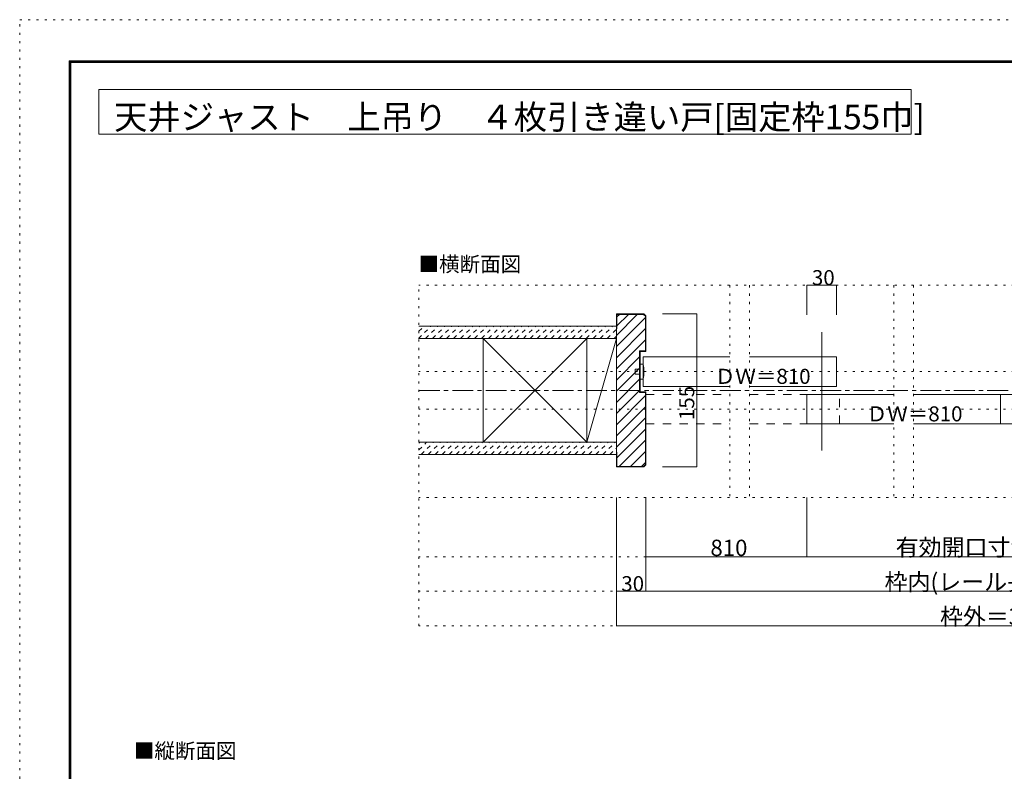
# Model space of a CAD drawing. Units: millimetres. Extents: x -6140 to 6160, y -4601 to 4425.
# Drawn here: x -6140 to -156, y -143 to 4425 of the extents above; entities that cross this region are included whole.
import ezdxf

# ---------------------------------------------------------------- set-up
doc = ezdxf.new("R2010")
doc.units = ezdxf.units.MM
doc.header["$LTSCALE"] = 30
for name, pattern in [('JWW_CENTER1', [6.773333, 4.233333, -0.846667, 0.846667, -0.846667]), ('JWW_DASHED1', [1.693333, 0.846667, -0.846667]), ('JWW_DASHED2', [3.386667, 1.693333, -1.693333]), ('JWW_HOJO', [1.693333, -1.27, 0.423333])]:
    doc.linetypes.add(name, pattern=pattern)
for name, color, linetype in [('0-0_補助線', 7, 'Continuous'), ('0-1_通り芯', 7, 'Continuous'), ('0-2_柱', 7, 'Continuous'), ('0-3_仕上げ', 7, 'Continuous'), ('0-4_枠', 7, 'Continuous'), ('0-6_扉', 7, 'Continuous'), ('0-7_金物', 7, 'Continuous'), ('0-A_文字', 7, 'Continuous'), ('0-B_寸法', 7, 'Continuous'), ('0-C_ハッチ', 7, 'Continuous'), ('F-0_補助線', 7, 'Continuous'), ('F-1_枠', 7, 'Continuous')]:
    doc.layers.add(name, color=color, linetype=linetype)

msp = doc.modelspace()

# ---------------------------------------------------------------- linework, layer by layer
at = {"layer": '0-0_補助線', "color": 120, "linetype": 'JWW_HOJO', "lineweight": 5}
for p, q in [((3356, 2811), (-3713.9, 2811)), ((-3713.9, 741), (-3713.9, 2811)), ((-1823.7, 2811), (-1823.7, 1521)), ((-1703.7, 2811), (-1703.7, 1521)), ((-827.2, 2811), (-827.2, 1521)), ((-707.2, 2811), (-707.2, 1521)), ((3356, 2286), (-3713.9, 2286)), ((3356, 2058), (-3713.9, 2058)), ((3356, 1521), (-3713.9, 1521)), ((3356, 1161), (-3713.9, 1161)), ((3356, 951), (-3713.9, 951)), ((3356, 741), (-3713.9, 741))]:
    msp.add_line(p, q, dxfattribs=at)
at = {"layer": '0-1_通り芯', "color": 120, "linetype": 'JWW_CENTER1', "lineweight": 5}
msp.add_line((-3713.9, 2172), (3356, 2172), dxfattribs=at)
at = {"layer": '0-2_柱', "color": 7, "linetype": 'Continuous', "lineweight": 9}
for p, q in [((-2693.9, 2487), (-3323.9, 1857)), ((-3323.9, 2487), (-2693.9, 1857)), ((-2693.9, 1857), (-2513.9, 2487))]:
    msp.add_line(p, q, dxfattribs=at)
at = {"layer": '0-2_柱', "color": 92, "linetype": 'Continuous', "lineweight": 13}
for p, q in [((-3323.9, 2487), (-3323.9, 1857)), ((-2693.9, 1857), (-2693.9, 2487)), ((-2513.9, 1857), (-2513.9, 2487))]:
    msp.add_line(p, q, dxfattribs=at)
at = {"layer": '0-3_仕上げ', "color": 40, "linetype": 'Continuous', "lineweight": 15}
for p, q in [((-3713.9, 2562), (-2513.9, 2562)), ((-3713.9, 2487), (-2513.9, 2487)), ((-3713.9, 1857), (-2513.9, 1857)), ((-3713.9, 1782), (-2513.9, 1782))]:
    msp.add_line(p, q, dxfattribs=at)
at = {"layer": '0-4_枠', "color": 92, "linetype": 'Continuous', "lineweight": 13}
for p, q in [((-2513.9, 2637), (-2513.9, 1707)), ((-2346.6, 2637), (-2513.9, 2637)), ((-2510.9, 2547), (-2510.9, 2634)), ((-2347.9, 2634), (-2510.9, 2634)), ((-2347.9, 2634), (-2336.9, 2623)), ((-2346.6, 2637), (-2333.9, 2624.2)), ((-2336.9, 2623), (-2336.9, 2412)), ((-2333.9, 2624.2), (-2333.9, 2409)), ((-2510.9, 2547), (-2513.9, 2547)), ((-2372.9, 2412), (-2372.9, 2160)), ((-2372.9, 2412), (-2336.9, 2412)), ((-2369.9, 2409), (-2333.9, 2409)), ((-2369.9, 2409), (-2369.9, 2163)), ((-2372.9, 2160), (-2336.9, 2160)), ((-2369.9, 2163), (-2333.9, 2163)), ((-2336.9, 1720.9), (-2336.9, 2160)), ((-2333.9, 1719.7), (-2333.9, 2163)), ((-2510.9, 1797), (-2513.9, 1797)), ((-2510.9, 1797), (-2510.9, 1710)), ((-2346.6, 1707), (-2513.9, 1707)), ((-2347.9, 1710), (-2510.9, 1710)), ((-2347.9, 1710), (-2336.9, 1720.9)), ((-2346.6, 1707), (-2333.9, 1719.7))]:
    msp.add_line(p, q, dxfattribs=at)
at = {"layer": '0-6_扉', "color": 92, "linetype": 'Continuous', "lineweight": 13}
msp.add_line((-1265.4, 2526), (-1265.4, 1806), dxfattribs=at)
at = {"layer": '0-6_扉', "color": 200, "linetype": 'Continuous', "lineweight": 20}
for p, q in [((-2351.9, 2196), (-2351.9, 2376)), ((-1823.7, 2376), (-2351.9, 2376)), ((-1175.4, 2376), (-1703.7, 2376)), ((-1175.4, 2376), (-1175.4, 2196)), ((-1823.7, 2196), (-2351.9, 2196)), ((-1175.4, 2196), (-1703.7, 2196)), ((-1355.4, 1968), (-1355.4, 2148)), ((-827.2, 2148), (-1355.4, 2148)), ((-179, 2148), (-707.2, 2148)), ((-179, 2148), (-179, 1968)), ((349.3, 2148), (-179, 2148)), ((-827.2, 1968), (-1355.4, 1968)), ((-179, 1968), (-707.2, 1968)), ((349.3, 1968), (-179, 1968))]:
    msp.add_line(p, q, dxfattribs=at)
at = {"layer": '0-6_扉', "color": 40, "linetype": 'JWW_DASHED2', "lineweight": 15}
for p, q in [((-2333.9, 2148), (-2333.9, 1968)), ((-2333.9, 2148), (-1823.7, 2148)), ((-1703.7, 2148), (-1157.4, 2148)), ((-1157.4, 1968), (-1157.4, 2148)), ((-2333.9, 1968), (-1823.7, 1968)), ((-1703.7, 1968), (-1157.4, 1968))]:
    msp.add_line(p, q, dxfattribs=at)
at = {"layer": '0-7_金物', "color": 7, "linetype": 'Continuous', "lineweight": 9}
for p, q in [((-2369.9, 2301), (-2399.9, 2301)), ((-2399.9, 2271), (-2399.9, 2301)), ((-2351.9, 2331), (-2369.9, 2331)), ((-2369.9, 2241), (-2369.9, 2331)), ((-2369.9, 2271), (-2399.9, 2271)), ((-2351.9, 2241), (-2369.9, 2241))]:
    msp.add_line(p, q, dxfattribs=at)
msp.add_arc((-2534.6, 2286), 188.2, 346.16371, 13.83632, dxfattribs=at)
at = {"layer": '0-A_文字', "color": 92, "linetype": 'Continuous', "lineweight": 13}
for p, q in [((-5660, 4000), (-5660, 3730)), ((-5660, 4000), (-721.2, 4000)), ((-721.2, 4000), (-721.2, 3730)), ((-5660, 3730), (-721.2, 3730))]:
    msp.add_line(p, q, dxfattribs=at)
at = {"layer": '0-B_寸法', "color": 120, "linetype": 'Continuous', "lineweight": 5}
for p, q in [((-1355.4, 2811), (-1355.4, 2631)), ((-1355.4, 2811), (-1175.4, 2811)), ((-1175.4, 2811), (-1175.4, 2631)), ((-2025.4, 2637), (-2232.5, 2637)), ((-2025.4, 1707), (-2025.4, 2637)), ((-2025.4, 1707), (-2232.5, 1707)), ((-2513.9, 741), (-2513.9, 1521)), ((-2333.9, 951), (-2333.9, 1521)), ((-2333.9, 1161), (-2333.9, 1521)), ((-1355.4, 1161), (-1355.4, 1521)), ((-1355.4, 1161), (-1355.4, 1521)), ((-2333.9, 1161), (-1355.4, 1161)), ((-1355.4, 1161), (997.5, 1161)), ((-2513.9, 951), (2156, 951)), ((-2513.9, 741), (2156, 741))]:
    msp.add_line(p, q, dxfattribs=at)
at = {"layer": '0-B_寸法', "color": 7, "linetype": 'Continuous', "lineweight": 9, "const_width": 3}
for points in [[(-1353.9, 2811, 0.414214), (-1355.4, 2812.5, 0.414214), (-1356.9, 2811, 0.414214), (-1355.4, 2809.5, 0.414214)], [(-1173.9, 2811, 0.414214), (-1175.4, 2812.5, 0.414214), (-1176.9, 2811, 0.414214), (-1175.4, 2809.5, 0.414214)], [(-2023.9, 2637, 0.414214), (-2025.4, 2638.5, 0.414214), (-2026.9, 2637, 0.414214), (-2025.4, 2635.5, 0.414214)], [(-2023.9, 1707, 0.414214), (-2025.4, 1708.5, 0.414214), (-2026.9, 1707, 0.414214), (-2025.4, 1705.5, 0.414214)], [(-2332.4, 1161, 0.414214), (-2333.9, 1162.5, 0.414214), (-2335.4, 1161, 0.414214), (-2333.9, 1159.5, 0.414214)], [(-1353.9, 1161, 0.414214), (-1355.4, 1162.5, 0.414214), (-1356.9, 1161, 0.414214), (-1355.4, 1159.5, 0.414214)], [(-1353.9, 1161, 0.414214), (-1355.4, 1162.5, 0.414214), (-1356.9, 1161, 0.414214), (-1355.4, 1159.5, 0.414214)], [(-2512.4, 951, 0.414214), (-2513.9, 952.5, 0.414214), (-2515.4, 951, 0.414214), (-2513.9, 949.5, 0.414214)], [(-2332.4, 951, 0.414214), (-2333.9, 952.5, 0.414214), (-2335.4, 951, 0.414214), (-2333.9, 949.5, 0.414214)], [(-2512.4, 741, 0.414214), (-2513.9, 742.5, 0.414214), (-2515.4, 741, 0.414214), (-2513.9, 739.5, 0.414214)]]:
    msp.add_lwpolyline(points, format="xyb", close=True, dxfattribs=at)
at = {"layer": '0-C_ハッチ', "color": 120, "linetype": 'Continuous', "lineweight": 5}
for p, q in [((-2513.9, 2506.5), (-2386.4, 2634)), ((-2510.9, 2563.9), (-2440.8, 2634)), ((-2510.9, 2618.2), (-2495.2, 2634)), ((-2513.9, 2438.6), (-2336.9, 2615.6)), ((-2513.9, 2370.7), (-2336.9, 2547.7)), ((-2513.9, 2302.8), (-2336.9, 2479.8)), ((-2513.9, 2235), (-2372.9, 2376)), ((-2513.9, 2167.1), (-2372.9, 2308.1)), ((-2513.9, 2099.2), (-2372.9, 2240.2)), ((-2513.9, 2031.3), (-2372.9, 2172.3)), ((-2513.9, 1963.4), (-2336.9, 2140.4)), ((-2513.9, 1895.5), (-2336.9, 2072.6)), ((-2513.9, 1827.7), (-2336.9, 2004.7)), ((-2510.9, 1762.8), (-2336.9, 1936.8)), ((-2495.8, 1710), (-2336.9, 1868.9)), ((-2428, 1710), (-2336.9, 1801)), ((-2360.1, 1710), (-2336.9, 1733.1))]:
    msp.add_line(p, q, dxfattribs=at)
at = {"layer": '0-C_ハッチ', "color": 120, "linetype": 'JWW_DASHED1', "lineweight": 5}
for p, q in [((-3715.5, 2487), (-3640.5, 2562)), ((-3713.9, 2531), (-3683, 2562)), ((-3673.1, 2487), (-3598.1, 2562)), ((-3630.7, 2487), (-3555.7, 2562)), ((-3588.2, 2487), (-3513.2, 2562)), ((-3545.8, 2487), (-3470.8, 2562)), ((-3503.4, 2487), (-3428.4, 2562)), ((-3461, 2487), (-3386, 2562)), ((-3418.5, 2487), (-3343.5, 2562)), ((-3376.1, 2487), (-3301.1, 2562)), ((-3333.7, 2487), (-3258.7, 2562)), ((-3291.3, 2487), (-3216.3, 2562)), ((-3248.8, 2487), (-3173.8, 2562)), ((-3206.4, 2487), (-3131.4, 2562)), ((-3164, 2487), (-3089, 2562)), ((-3121.6, 2487), (-3046.6, 2562)), ((-3079.1, 2487), (-3004.1, 2562)), ((-3036.7, 2487), (-2961.7, 2562)), ((-2994.3, 2487), (-2919.3, 2562)), ((-2951.9, 2487), (-2876.9, 2562)), ((-2909.4, 2487), (-2834.4, 2562)), ((-2867, 2487), (-2792, 2562)), ((-2824.6, 2487), (-2749.6, 2562)), ((-2782.1, 2487), (-2707.1, 2562)), ((-2739.7, 2487), (-2664.7, 2562)), ((-2697.3, 2487), (-2622.3, 2562)), ((-2654.9, 2487), (-2579.9, 2562)), ((-2612.4, 2487), (-2537.4, 2562)), ((-2570, 2487), (-2513.9, 2543.1)), ((-2527.6, 2487), (-2513.9, 2500.6)), ((-3713.9, 1809.8), (-3666.7, 1857)), ((-3713.9, 1852.2), (-3709.1, 1857)), ((-3699.3, 1782), (-3624.3, 1857)), ((-3656.9, 1782), (-3581.9, 1857)), ((-3614.4, 1782), (-3539.4, 1857)), ((-3572, 1782), (-3497, 1857)), ((-3529.6, 1782), (-3454.6, 1857)), ((-3487.1, 1782), (-3412.1, 1857)), ((-3444.7, 1782), (-3369.7, 1857)), ((-3402.3, 1782), (-3327.3, 1857)), ((-3359.9, 1782), (-3284.9, 1857)), ((-3317.4, 1782), (-3242.4, 1857)), ((-3275, 1782), (-3200, 1857)), ((-3232.6, 1782), (-3157.6, 1857)), ((-3190.2, 1782), (-3115.2, 1857)), ((-3147.7, 1782), (-3072.7, 1857)), ((-3105.3, 1782), (-3030.3, 1857)), ((-3062.9, 1782), (-2987.9, 1857)), ((-3020.5, 1782), (-2945.5, 1857)), ((-2978, 1782), (-2903, 1857)), ((-2935.6, 1782), (-2860.6, 1857)), ((-2893.2, 1782), (-2818.2, 1857)), ((-2850.7, 1782), (-2775.7, 1857)), ((-2808.3, 1782), (-2733.3, 1857)), ((-2765.9, 1782), (-2690.9, 1857)), ((-2723.5, 1782), (-2648.5, 1857)), ((-2681, 1782), (-2606, 1857)), ((-2638.6, 1782), (-2563.6, 1857)), ((-2596.2, 1782), (-2521.2, 1857)), ((-2553.8, 1782), (-2513.9, 1821.8))]:
    msp.add_line(p, q, dxfattribs=at)
at = {"layer": 'F-0_補助線', "color": 120, "linetype": 'JWW_HOJO', "lineweight": 5}
for p, q in [((-6140.1, -4455), (-6140.1, 4425)), ((-6140.1, 4425), (6159.9, 4425))]:
    msp.add_line(p, q, dxfattribs=at)
at = {"layer": 'F-1_枠', "color": 200, "linetype": 'Continuous', "lineweight": 20}
for p, q in [((-5840.1, 4175), (-5840.1, -4205)), ((-5840.1, 4175), (5859.9, 4175)), ((-5840.1, 4170), (5859.9, 4170)), ((-5840.1, 4165), (5859.9, 4165)), ((-5835.1, 4175), (-5835.1, -4205)), ((-5830.1, 4175), (-5830.1, -4205))]:
    msp.add_line(p, q, dxfattribs=at)

# ---------------------------------------------------------------- texts
at = {"layer": '0-A_文字', "color": 92, "linetype": 'Continuous', "lineweight": 13, "insert": (-5566.2, 3759.2), "char_height": 148.357, "width": 4770, "attachment_point": 7}
msp.add_mtext('{\\fＭＳ ゴシック|b0|i0|c128|p49;天井ジャスト\u3000上吊り\u3000４枚引き違い戸[固定枠155巾]}', dxfattribs=at)
at = {"layer": '0-A_文字', "color": 7, "linetype": 'Continuous', "lineweight": 9, "char_height": 91.44, "width": 600, "attachment_point": 7}
for s, insert in [('{\\fＭＳ ゴシック|b0|i0|c128|p49;■横断面図}', (-3716.1, 2893.5)), ('{\\fＭＳ ゴシック|b0|i0|c128|p49;■縦断面図}', (-5446.1, -64.2))]:
    msp.add_mtext(s, dxfattribs=dict(at, insert=insert))
at = {"layer": '0-B_寸法', "color": 7, "linetype": 'Continuous', "lineweight": 211, "attachment_point": 7}
for s, insert, char_height, width in [('{\\fＭＳ ゴシック|b0|i0|c128|p49;30}', (-1325.4, 2811.7), 91.44, 120), ('{\\fＭＳ ゴシック|b0|i0|c128|p49;ＤＷ＝810}', (-1915.4, 2211.7), 91.44, 540), ('{\\fＭＳ ゴシック|b0|i0|c128|p49;ＤＷ＝810}', (-992.2, 1983.7), 91.44, 540), ('{\\fＭＳ ゴシック|b0|i0|c128|p49;810}', (-1942.2, 1165.5), 99.06, 195), ('{\\fＭＳ ゴシック|b0|i0|c128|p49;有効開口寸法＝1,554}', (-816.5, 1167.1), 102.268, 1275), ('{\\fＭＳ ゴシック|b0|i0|c128|p49;30}', (-2483.9, 951.7), 91.44, 120), ('{\\fＭＳ ゴシック|b0|i0|c128|p49;枠内(レール長)＝3,174}', (-884, 957.1), 102.326, 1410), ('{\\fＭＳ ゴシック|b0|i0|c128|p49;枠外＝3,234}', (-546.5, 746.9), 101.831, 735)]:
    msp.add_mtext(s, dxfattribs=dict(at, insert=insert, char_height=char_height, width=width))
at = {"layer": '0-B_寸法', "color": 7, "linetype": 'Continuous', "lineweight": 0, "insert": (-2040.4, 1991.7), "char_height": 91.44, "width": 180, "attachment_point": 7, "rotation": 90}
msp.add_mtext('{\\fＭＳ ゴシック|b0|i0|c128|p49;155}', dxfattribs=at)

doc.saveas('drawing.dxf')
